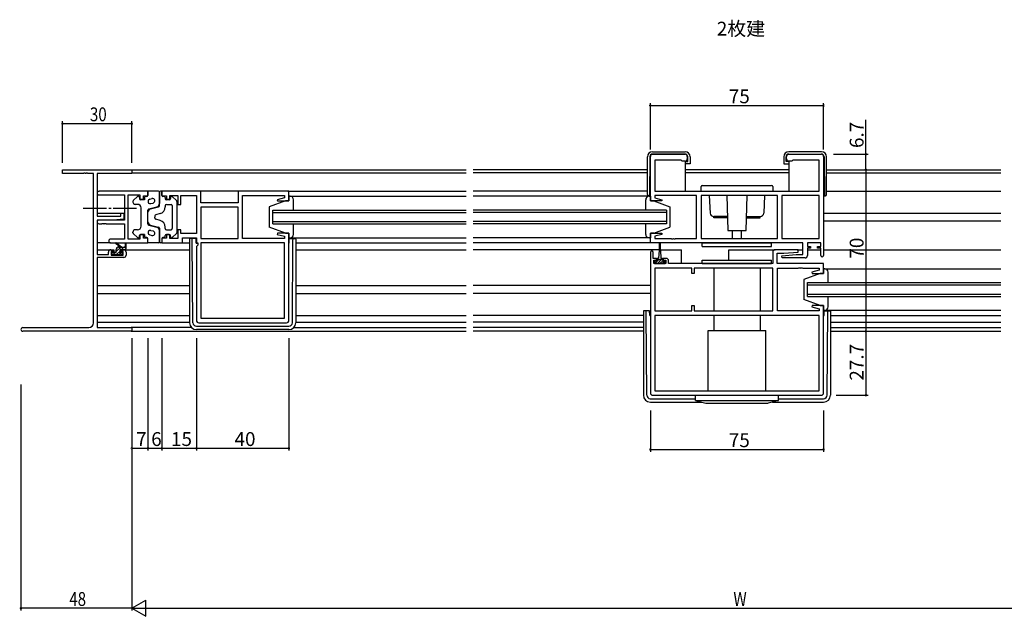
# Model space of a CAD drawing. Extents: x 0 to 1587, y 0 to 1128.
# Drawn here: x 807 to 1233, y 502 to 760 of the extents above; entities that cross this region are included whole.
import ezdxf

# ---------------------------------------------------------------- set-up
doc = ezdxf.new("R2010")
doc.units = 0
doc.linetypes.add('YCENTER_1', pattern=[13, 10, -1, 1, -1])
for name, color, linetype in [('USER1', 3, 'CONTINUOUS'), ('YKK_11', 7, 'CONTINUOUS'), ('YKK_12', 2, 'CONTINUOUS'), ('YKK_13', 4, 'CONTINUOUS'), ('YKK_D', 6, 'CONTINUOUS')]:
    doc.layers.add(name, color=color, linetype=linetype)
doc.styles.get("Standard").update_dxf_attribs({"font": 'ROMANS.SHX', "bigfont": 'EXTFONT.SHX'})

msp = doc.modelspace()

# ---------------------------------------------------------------- linework, layer by layer
at = {"layer": 'YKK_11', "color": 0, "linetype": 'ByBlock', "lineweight": -2}
for p, q in [((1080.12, 681.92), (1080.12, 701.12)), ((1081.12, 702.12), (1095.12, 702.12)), ((1093.42, 699.62), (1082.05, 699.62)), ((1082.05, 699.62), (1082.05, 686.12)), ((1093.62, 699.42), (1093.42, 699.62)), ((1093.92, 699.12), (1093.62, 699.42)), ((1095.12, 699.12), (1093.92, 699.12)), ((1096.12, 701.12), (1096.12, 700.12)), ((1139.12, 700.12), (1139.12, 701.12)), ((1140.12, 702.12), (1154.12, 702.12)), ((1141.32, 699.12), (1140.12, 699.12)), ((1141.62, 699.42), (1141.32, 699.12)), ((1141.82, 699.62), (1141.62, 699.42)), ((1153.19, 699.62), (1141.82, 699.62)), ((1153.19, 686.12), (1153.19, 699.62)), ((1155.12, 701.12), (1155.12, 658.32)), ((825.62, 695.42), (855.62, 695.42)), ((825.62, 693.79), (825.62, 695.42)), ((855.62, 695.42), (855.62, 693.79)), ((834.66, 693.79), (825.62, 693.79)), ((834.84, 693.91), (834.66, 693.79)), ((835.39, 693.91), (834.84, 693.91)), ((835.58, 693.79), (835.39, 693.91)), ((835.66, 693.79), (835.58, 693.79)), ((835.84, 693.91), (835.66, 693.79)), ((836.39, 693.91), (835.84, 693.91)), ((836.58, 693.79), (836.39, 693.91)), ((838.99, 693.79), (836.58, 693.79)), ((838.99, 629.05), (838.99, 693.79)), ((840.62, 693.79), (840.62, 675.32)), ((855.62, 693.79), (840.62, 693.79)), ((862.62, 686.12), (841.43, 686.12)), ((841.43, 684.49), (852.49, 684.49)), ((852.49, 684.49), (852.49, 673.62)), ((854.12, 665.35), (854.12, 684.49)), ((854.12, 684.49), (859.12, 684.49)), ((859.12, 684.49), (859.12, 682.62)), ((859.12, 682.62), (860.62, 682.62)), ((860.62, 682.62), (860.62, 684.12)), ((860.62, 684.12), (862.62, 684.12)), ((862.62, 684.12), (862.62, 686.12)), ((885.55, 686.12), (868.62, 686.12)), ((868.62, 686.12), (868.62, 684.12)), ((868.62, 684.12), (870.62, 684.12)), ((870.62, 684.12), (870.62, 682.62)), ((870.62, 682.62), (872.12, 682.62)), ((872.12, 682.62), (872.12, 684.19)), ((872.12, 684.19), (875.62, 684.19)), ((875.62, 684.19), (875.62, 680.42)), ((876.82, 680.42), (876.82, 684.19)), ((876.82, 684.19), (883.62, 684.19)), ((883.62, 684.19), (883.62, 667.85)), ((885.55, 681.12), (885.55, 686.12)), ((923.62, 686.12), (901.62, 686.12)), ((901.62, 686.12), (901.62, 681.12)), ((903.62, 665.65), (903.62, 684.19)), ((903.62, 684.19), (907.66, 684.19)), ((907.66, 684.19), (907.84, 684.31)), ((907.84, 684.31), (908.39, 684.31)), ((908.39, 684.31), (908.58, 684.19)), ((908.58, 684.19), (908.66, 684.19)), ((908.66, 684.19), (908.84, 684.31)), ((908.84, 684.31), (909.39, 684.31)), ((909.39, 684.31), (909.58, 684.19)), ((909.58, 684.19), (921.69, 684.19)), ((921.69, 683.27), (918.59, 682.44)), ((918.59, 682.44), (918.66, 681.92)), ((921.69, 684.19), (921.69, 683.27)), ((923.62, 681.92), (923.62, 686.12)), ((1082.05, 686.12), (1153.19, 686.12)), ((1100.12, 684.19), (1082.05, 684.19)), ((1082.05, 684.19), (1082.05, 683.27)), ((1082.05, 683.27), (1085.15, 682.44)), ((1085.15, 682.44), (1085.08, 681.92)), ((1100.12, 665.65), (1100.12, 684.19)), ((1135.12, 684.19), (1102.12, 684.19)), ((1102.12, 684.19), (1102.12, 665.65)), ((1135.12, 684.19), (1102.12, 684.19)), ((1135.12, 665.65), (1135.12, 684.19)), ((1137.05, 684.19), (1137.05, 665.65)), ((1153.19, 684.19), (1137.05, 684.19)), ((1137.05, 684.19), (1137.05, 665.65)), ((1153.19, 665.65), (1153.19, 684.19)), ((875.62, 680.42), (876.82, 680.42)), ((901.62, 681.12), (885.55, 681.12)), ((901.62, 679.19), (885.55, 679.19)), ((885.55, 679.19), (885.55, 665.65)), ((901.62, 679.19), (885.55, 679.19)), ((901.62, 665.65), (901.62, 679.19)), ((918.66, 681.92), (923.62, 681.92)), ((1085.08, 681.92), (1080.12, 681.92)), ((840.62, 675.32), (850.92, 675.32)), ((840.62, 673.62), (840.62, 658.62)), ((847.62, 673.62), (840.62, 673.62)), ((852.49, 673.62), (841.43, 673.62)), ((852.12, 674.01), (847.62, 673.62)), ((850.92, 676.62), (852.12, 676.62)), ((850.92, 675.32), (850.92, 676.62)), ((852.12, 676.62), (852.12, 674.01)), ((841.43, 671.99), (842.66, 671.99)), ((842.66, 671.99), (842.84, 672.11)), ((842.84, 672.11), (843.39, 672.11)), ((843.39, 672.11), (843.58, 671.99)), ((843.58, 671.99), (843.66, 671.99)), ((843.66, 671.99), (843.84, 672.11)), ((843.84, 672.11), (844.39, 672.11)), ((844.39, 672.11), (844.58, 671.99)), ((844.58, 671.99), (852.49, 671.99)), ((852.49, 671.99), (852.49, 665.35)), ((876.82, 669.42), (875.62, 669.42)), ((875.62, 669.42), (875.62, 665.65)), ((876.82, 667.85), (876.82, 669.42)), ((852.49, 665.35), (846.43, 665.35)), ((859.12, 665.35), (854.12, 665.35)), ((860.62, 667.22), (859.12, 667.22)), ((859.12, 667.22), (859.12, 665.35)), ((860.62, 665.72), (860.62, 667.22)), ((862.62, 665.72), (860.62, 665.72)), ((862.62, 663.72), (862.62, 665.72)), ((870.62, 665.72), (868.62, 665.72)), ((868.62, 665.72), (868.62, 663.72)), ((872.12, 667.22), (870.62, 667.22)), ((870.62, 667.22), (870.62, 665.72)), ((872.12, 665.65), (872.12, 667.22)), ((875.62, 665.65), (872.12, 665.65)), ((883.62, 667.85), (876.82, 667.85)), ((877.55, 663.72), (877.55, 665.92)), ((877.55, 665.92), (883.62, 665.92)), ((883.62, 665.92), (883.62, 663.72)), ((885.55, 665.65), (901.62, 665.65)), ((921.69, 665.65), (903.62, 665.65)), ((918.66, 667.92), (918.59, 667.4)), ((918.59, 667.4), (921.69, 666.57)), ((923.62, 667.92), (918.66, 667.92)), ((921.69, 666.57), (921.69, 665.65)), ((923.62, 630.12), (923.62, 667.92)), ((1080.12, 663.72), (1080.12, 667.92)), ((1080.12, 667.92), (1085.08, 667.92)), ((1085.15, 667.4), (1082.05, 666.57)), ((1082.05, 666.57), (1082.05, 665.65)), ((1082.05, 665.65), (1089.16, 665.65)), ((1085.08, 667.92), (1085.15, 667.4)), ((1089.16, 665.65), (1089.34, 665.53)), ((1089.34, 665.53), (1089.89, 665.53)), ((1089.89, 665.53), (1090.08, 665.65)), ((1090.08, 665.65), (1090.16, 665.65)), ((1090.16, 665.65), (1090.34, 665.53)), ((1090.34, 665.53), (1090.89, 665.53)), ((1090.89, 665.53), (1091.08, 665.65)), ((1091.08, 665.65), (1100.12, 665.65)), ((1102.12, 665.65), (1135.12, 665.65)), ((1137.05, 665.65), (1153.19, 665.65)), ((846.43, 663.72), (862.62, 663.72)), ((868.62, 663.72), (877.55, 663.72)), ((883.62, 663.72), (884.15, 663.72)), ((884.15, 662.72), (883.62, 662.19)), ((883.62, 662.19), (883.62, 630.12)), ((884.15, 663.72), (884.15, 662.72)), ((921.69, 663.72), (885.55, 663.72)), ((885.55, 663.72), (885.55, 631.05)), ((921.69, 663.72), (885.55, 663.72)), ((921.69, 631.05), (921.69, 663.72)), ((1146.19, 663.72), (1080.12, 663.72)), ((1146.19, 658.72), (1146.19, 663.72)), ((1153.92, 663.72), (1148.12, 663.72)), ((1148.12, 663.72), (1148.12, 662.22)), ((1148.12, 662.22), (1149.52, 662.22)), ((1149.52, 661.42), (1148.12, 661.42)), ((1148.12, 661.42), (1148.12, 658.22)), ((1149.52, 662.22), (1149.52, 661.42)), ((1152.52, 661.42), (1152.52, 662.22)), ((1152.52, 662.22), (1153.92, 662.22)), ((1153.92, 661.42), (1152.52, 661.42)), ((1153.92, 662.22), (1153.92, 663.72)), ((1153.92, 658.32), (1153.92, 661.42)), ((840.62, 658.62), (845.52, 658.62)), ((840.62, 657.42), (840.62, 627.05)), ((852.12, 657.42), (840.62, 657.42)), ((845.52, 658.62), (845.52, 659.72)), ((846.52, 660.72), (847.82, 660.72)), ((846.72, 659.92), (846.72, 658.42)), ((847.82, 659.92), (846.72, 659.92)), ((846.72, 658.42), (851.92, 658.42)), ((847.82, 660.72), (847.82, 659.92)), ((850.82, 660.72), (852.12, 660.72)), ((850.82, 659.92), (850.82, 660.72)), ((851.92, 659.92), (850.82, 659.92)), ((851.92, 658.42), (851.92, 659.92)), ((853.12, 659.72), (853.12, 658.42)), ((1080.12, 659.62), (1080.12, 598.72)), ((1081.32, 657.02), (1081.32, 659.62)), ((1082.72, 657.02), (1081.32, 657.02)), ((1082.72, 656.22), (1082.72, 657.02)), ((1087.02, 657.02), (1085.72, 657.02)), ((1085.72, 657.02), (1085.72, 656.22)), ((1133.12, 659.72), (1133.12, 654.72)), ((1144.1, 660.72), (1134.12, 660.72)), ((1135.05, 654.72), (1135.05, 659.22)), ((1135.05, 659.22), (1137.93, 659.22)), ((1137.1, 658.17), (1143.31, 658.72)), ((1137.14, 657.22), (1137.1, 658.17)), ((1147.12, 657.22), (1137.14, 657.22)), ((1137.93, 659.22), (1144.14, 659.76)), ((1143.31, 658.72), (1146.19, 658.72)), ((1144.14, 659.76), (1144.1, 660.72)), ((1081.62, 654.72), (1081.62, 656.22)), ((1081.62, 656.22), (1082.72, 656.22)), ((1086.82, 654.72), (1081.62, 654.72)), ((1098.12, 652.79), (1082.05, 652.79)), ((1082.05, 652.79), (1082.05, 634.25)), ((1085.72, 656.22), (1086.82, 656.22)), ((1086.82, 656.22), (1086.82, 654.72)), ((1088.02, 654.72), (1088.02, 656.02)), ((1133.12, 654.72), (1088.02, 654.72)), ((1098.12, 650.52), (1098.12, 652.79)), ((1133.12, 652.79), (1099.12, 652.79)), ((1099.12, 652.79), (1099.12, 650.52)), ((1133.12, 652.79), (1099.12, 652.79)), ((1133.12, 634.25), (1133.12, 652.79)), ((1155.12, 654.72), (1135.05, 654.72)), ((1135.12, 634.25), (1135.12, 652.79)), ((1135.12, 652.79), (1144.16, 652.79)), ((1144.16, 652.79), (1144.34, 652.91)), ((1144.34, 652.91), (1144.89, 652.91)), ((1144.89, 652.91), (1145.08, 652.79)), ((1145.08, 652.79), (1145.16, 652.79)), ((1145.16, 652.79), (1145.34, 652.91)), ((1145.34, 652.91), (1145.89, 652.91)), ((1145.89, 652.91), (1146.08, 652.79)), ((1146.08, 652.79), (1153.19, 652.79)), ((1153.19, 652.79), (1153.19, 651.87)), ((1155.12, 650.52), (1155.12, 654.72)), ((1099.12, 650.52), (1098.12, 650.52)), ((1153.19, 651.87), (1150.09, 651.04)), ((1150.09, 651.04), (1150.16, 650.52)), ((1150.16, 650.52), (1155.12, 650.52)), ((1098.12, 634.25), (1098.12, 636.52)), ((1098.12, 636.52), (1099.12, 636.52)), ((1099.12, 636.52), (1099.12, 634.25)), ((1150.16, 636.52), (1150.09, 636)), ((1150.09, 636), (1153.19, 635.17)), ((1155.12, 636.52), (1150.16, 636.52)), ((1153.19, 635.17), (1153.19, 634.25)), ((1155.12, 598.72), (1155.12, 636.52)), ((885.55, 631.05), (921.69, 631.05)), ((1082.05, 634.25), (1098.12, 634.25)), ((1153.19, 632.32), (1082.05, 632.32)), ((1082.05, 632.32), (1082.05, 599.65)), ((1153.19, 632.32), (1082.05, 632.32)), ((1099.12, 634.25), (1133.12, 634.25)), ((1153.19, 634.25), (1135.12, 634.25)), ((1153.19, 599.65), (1153.19, 632.32)), ((808.43, 627.05), (836.99, 627.05)), ((840.62, 627.05), (855.62, 627.05)), ((855.62, 627.05), (855.62, 625.42)), ((884.62, 629.12), (922.62, 629.12)), ((855.62, 625.42), (808.43, 625.42)), ((1081.12, 597.72), (1154.12, 597.72)), ((1082.05, 599.65), (1153.19, 599.65))]:
    msp.add_line(p, q, dxfattribs=at)
for centre, radius, start, end in [((1081.12, 701.12), 1, 90, 180), ((1095.12, 701.12), 1, 0, 90), ((1095.12, 700.12), 1, 270, 360), ((1140.12, 701.12), 1, 90, 180), ((1140.12, 700.12), 1, 180, 270), ((1154.12, 701.12), 1, 0, 90), ((841.43, 685.3), 0.815, 90, 270), ((841.43, 672.8), 0.815, 90, 270), ((846.43, 664.53), 0.815, 90, 270), ((846.52, 659.72), 1, 90, 180), ((852.12, 659.72), 1, 0, 90), ((852.12, 658.42), 1, 270, 360), ((1080.72, 659.62), 0.6, 360, 180), ((1087.02, 656.02), 1, 0, 90), ((1134.12, 659.72), 1, 90, 180), ((1147.12, 658.22), 1, 270, 360), ((1154.52, 658.32), 0.6, 180, 0), ((808.43, 626.23), 0.815, 90, 270), ((836.99, 629.05), 2, 270, 360), ((884.62, 630.12), 1, 180, 270), ((922.62, 630.12), 1, 270, 360), ((1081.12, 598.72), 1, 180, 270), ((1154.12, 598.72), 1, 270, 360)]:
    msp.add_arc(centre, radius, start, end, dxfattribs=at)
at = {"layer": 'YKK_12'}
for p, q in [((855.32, 695.42), (1000.37, 695.42)), ((1078.84, 695.42), (1003.37, 695.42)), ((1140.09, 695.42), (1095.14, 695.42)), ((1156.39, 695.42), (1231.87, 695.42)), ((855.62, 694.02), (1000.37, 694.02)), ((1078.84, 694.02), (1003.37, 694.02)), ((1140.09, 694.02), (1095.14, 694.02)), ((1156.39, 694.02), (1231.87, 694.02)), ((840.62, 686.12), (841.43, 686.12)), ((902.12, 686.12), (885.05, 686.12)), ((923.12, 686.12), (1000.37, 686.12)), ((1078.84, 686.12), (1003.37, 686.12)), ((1156.39, 686.12), (1231.87, 686.12)), ((840.62, 676.62), (851.22, 676.62)), ((851.82, 676.62), (852.49, 676.62)), ((1155.12, 676.62), (1231.87, 676.62)), ((840.62, 673.22), (840.73, 673.22)), ((1155.12, 673.22), (1231.87, 673.22)), ((926.62, 663.72), (1000.37, 663.72)), ((1080.62, 663.72), (1003.37, 663.72)), ((1098.12, 663.72), (1083.62, 663.72)), ((840.62, 660.72), (846.52, 660.72)), ((852.12, 660.72), (880.62, 660.72)), ((926.62, 660.72), (1000.37, 660.72)), ((1083.97, 660.72), (1003.37, 660.72)), ((1084.47, 660.72), (1093.62, 660.72)), ((1093.62, 654.72), (1093.62, 660.72)), ((1114.12, 660.72), (1134.12, 660.72)), ((1114.12, 656.22), (1114.12, 660.72)), ((1143.62, 660.72), (1146.19, 660.72)), ((1148.12, 660.72), (1153.92, 660.72)), ((1155.12, 660.72), (1231.87, 660.72)), ((840.62, 645.22), (880.62, 645.22)), ((926.62, 645.22), (1000.37, 645.22)), ((1080.12, 645.22), (1003.37, 645.22)), ((840.62, 641.82), (880.62, 641.82)), ((926.62, 641.82), (1000.37, 641.82)), ((1080.12, 641.82), (1003.37, 641.82)), ((1155.12, 632.32), (1155.32, 632.32)), ((1158.12, 632.32), (1231.87, 632.32)), ((840.62, 629.32), (880.62, 629.32)), ((881.45, 627.05), (855.32, 627.05)), ((925.79, 627.05), (1000.37, 627.05)), ((926.62, 629.32), (1000.37, 629.32)), ((1077.12, 629.32), (1003.37, 629.32)), ((1077.12, 627.05), (1003.37, 627.05)), ((1158.12, 629.32), (1231.87, 629.32)), ((1158.12, 627.05), (1231.87, 627.05)), ((855.32, 625.42), (1000.37, 625.42)), ((1077.12, 625.42), (1003.37, 625.42)), ((1158.12, 625.42), (1231.87, 625.42))]:
    msp.add_line(p, q, dxfattribs=at)
at = {"layer": 'YKK_12', "linetype": 'Continuous'}
for p, q in [((916.62, 671.92), (916.62, 677.92)), ((916.62, 677.92), (1000.37, 677.92)), ((1087.12, 677.92), (1003.37, 677.92)), ((1087.12, 677.92), (1087.12, 671.92)), ((916.62, 676.92), (1000.37, 676.92)), ((1087.12, 676.92), (1003.37, 676.92)), ((916.62, 672.92), (1000.37, 672.92)), ((916.62, 671.92), (1000.37, 671.92)), ((1087.12, 672.92), (1003.37, 672.92)), ((1087.12, 671.92), (1003.37, 671.92)), ((1148.12, 640.52), (1148.12, 646.52)), ((1148.12, 646.52), (1231.87, 646.52)), ((1148.12, 645.52), (1231.87, 645.52)), ((1148.12, 641.52), (1231.87, 641.52)), ((1148.12, 640.52), (1231.87, 640.52))]:
    msp.add_line(p, q, dxfattribs=at)
at = {"layer": 'YKK_13'}
for p, q in [((1078.84, 684.62), (1078.84, 701.02)), ((1079.89, 701.03), (1079.74, 684.12)), ((1081.04, 703.22), (1095.14, 703.22)), ((1095.14, 702.22), (1081.09, 702.22)), ((1096.34, 698.92), (1096.34, 701.02)), ((1097.34, 701.02), (1097.34, 697.92)), ((1137.89, 701.02), (1137.89, 697.92)), ((1138.89, 698.92), (1138.89, 701.02)), ((1154.19, 703.22), (1140.09, 703.22)), ((1140.09, 702.22), (1154.14, 702.22)), ((1155.34, 701.03), (1155.49, 684.12)), ((1156.39, 684.62), (1156.39, 701.02)), ((1095.14, 698.92), (1095.14, 686.12)), ((1095.14, 698.92), (1096.34, 698.92)), ((1096.84, 697.92), (1095.14, 697.92)), ((1097.34, 697.92), (1096.84, 697.92)), ((1137.89, 697.92), (1138.39, 697.92)), ((1138.39, 697.92), (1140.09, 697.92)), ((1140.09, 698.92), (1138.89, 698.92)), ((1140.09, 698.92), (1140.09, 686.12)), ((1102.12, 686.12), (1102.12, 688.12)), ((1102.62, 688.62), (1132.62, 688.62)), ((1133.12, 688.12), (1133.12, 686.12)), ((856.27, 682.07), (858.07, 683.78)), ((858.92, 683.42), (858.92, 682.92)), ((861.12, 682.42), (859.42, 682.42)), ((861.12, 683.32), (861.12, 682.42)), ((862.12, 683.82), (861.62, 683.82)), ((867.12, 686.12), (862.62, 686.12)), ((862.62, 686.12), (862.62, 684.32)), ((863.37, 682.65), (864.37, 682.91)), ((867.62, 679.8), (867.62, 685.62)), ((867.62, 685.62), (867.62, 680.78)), ((868.62, 686.12), (868.12, 686.12)), ((868.62, 684.32), (868.62, 686.12)), ((869.62, 683.82), (869.12, 683.82)), ((870.12, 683.32), (870.12, 682.92)), ((871.82, 682.42), (870.62, 682.42)), ((872.32, 683.42), (872.32, 682.92)), ((874.96, 682.07), (873.16, 683.78)), ((924.12, 683.92), (923.62, 683.92)), ((923.62, 683.92), (923.62, 681.92)), ((923.62, 683.92), (1000.37, 683.92)), ((925.62, 677.92), (925.62, 682.42)), ((1079.62, 683.92), (1003.37, 683.92)), ((1078.12, 677.92), (1078.12, 682.42)), ((1080.12, 684.12), (1079.34, 684.12)), ((1079.62, 683.92), (1080.12, 683.92)), ((1080.12, 683.92), (1080.12, 681.92)), ((1102.12, 686.12), (1133.12, 686.12)), ((1105.62, 684.19), (1106.04, 676.54)), ((1113.2, 684.19), (1113.68, 669.12)), ((1121.56, 669.12), (1122.04, 684.19)), ((1129.61, 684.19), (1129.2, 676.54)), ((1155.12, 684.12), (1155.89, 684.12)), ((856.12, 681.7), (856.12, 681.42)), ((858.12, 680.42), (857.12, 680.42)), ((859.62, 670.92), (859.62, 678.92)), ((862.62, 671.9), (862.62, 677.93)), ((862.99, 678.42), (866.5, 679.33)), ((863.74, 678.41), (867.24, 679.32)), ((863.87, 680.71), (864.87, 680.97)), ((870.12, 679.92), (870.12, 679.29)), ((870.62, 680.42), (872.62, 680.42)), ((873.12, 679.92), (873.12, 669.92)), ((875.12, 681.7), (875.12, 668.13)), ((922.12, 681.92), (915.12, 679.32)), ((915.12, 679.32), (915.12, 670.52)), ((923.62, 681.92), (922.12, 681.92)), ((1080.12, 681.92), (1081.62, 681.92)), ((1081.62, 681.92), (1088.62, 679.32)), ((1088.62, 679.32), (1088.62, 670.52)), ((862.62, 672.88), (862.62, 676.96)), ((865.62, 675.41), (865.62, 674.92)), ((865.62, 674.42), (865.62, 674.92)), ((867.87, 676.38), (865.99, 675.9)), ((867.87, 673.45), (865.99, 673.94)), ((1113.49, 675.12), (1107.54, 675.12)), ((1107.62, 674.62), (1107.62, 675.12)), ((1113.5, 674.62), (1107.62, 674.62)), ((1121.73, 674.62), (1127.62, 674.62)), ((1121.75, 675.12), (1127.7, 675.12)), ((1127.62, 674.62), (1127.62, 675.12)), ((858.12, 669.42), (857.12, 669.42)), ((862.99, 671.42), (866.5, 670.51)), ((863.74, 671.43), (867.24, 670.52)), ((867.62, 670.03), (867.62, 664.22)), ((870.12, 669.92), (870.12, 670.55)), ((870.62, 669.42), (872.62, 669.42)), ((922.12, 667.92), (915.12, 670.52)), ((925.62, 667.42), (925.62, 671.92)), ((1078.12, 667.42), (1078.12, 671.92)), ((1081.62, 667.92), (1088.62, 670.52)), ((856.12, 668.13), (856.12, 668.42)), ((856.27, 667.77), (858.07, 666.06)), ((858.92, 666.42), (858.92, 666.92)), ((861.12, 667.42), (859.42, 667.42)), ((861.12, 667.42), (861.12, 666.52)), ((862.12, 666.02), (861.62, 666.02)), ((862.62, 663.72), (862.62, 665.52)), ((863.37, 667.19), (864.37, 666.93)), ((863.87, 669.13), (864.87, 668.87)), ((867.62, 664.22), (867.62, 669.06)), ((868.62, 665.52), (868.62, 663.72)), ((869.62, 666.02), (869.12, 666.02)), ((870.12, 666.52), (870.12, 666.92)), ((871.82, 667.42), (870.62, 667.42)), ((872.32, 666.42), (872.32, 666.92)), ((874.96, 667.77), (873.16, 666.06)), ((880.62, 665.32), (880.62, 664.62)), ((881.82, 665.62), (880.92, 665.62)), ((881.83, 664.62), (881.82, 665.62)), ((882.12, 665.62), (881.82, 665.62)), ((883.42, 665.62), (882.12, 665.62)), ((883.42, 663.62), (883.42, 665.62)), ((922.12, 667.92), (923.62, 667.92)), ((923.62, 667.92), (923.62, 665.92)), ((923.62, 665.92), (924.12, 665.92)), ((923.62, 665.92), (1000.37, 665.92)), ((923.82, 663.62), (923.82, 665.62)), ((923.82, 665.62), (925.12, 665.62)), ((925.12, 665.62), (925.42, 665.62)), ((925.41, 664.62), (925.42, 665.62)), ((925.42, 665.62), (926.32, 665.62)), ((926.62, 665.32), (926.62, 664.62)), ((1079.62, 665.92), (1003.37, 665.92)), ((1080.12, 665.92), (1079.62, 665.92)), ((1081.62, 667.92), (1080.12, 667.92)), ((1080.12, 667.92), (1080.12, 665.92)), ((1113.68, 669.12), (1121.56, 669.12)), ((1115.62, 665.65), (1115.62, 669.12)), ((1119.62, 665.65), (1119.62, 669.12)), ((846.43, 663.72), (840.62, 663.72)), ((850.62, 661.92), (848.8, 663.32)), ((848.92, 659.95), (850.89, 661.92)), ((848.92, 659.82), (848.92, 660.92)), ((851.22, 661.92), (849, 663.6)), ((849.07, 661.45), (849.38, 661.76)), ((849.92, 661.92), (853.12, 661.92)), ((850.82, 660.92), (852.82, 660.92)), ((851.23, 660.92), (852.23, 661.92)), ((852.58, 660.92), (853.12, 661.46)), ((852.82, 663.04), (852.62, 661.92)), ((853.12, 661.22), (853.12, 663.22)), ((867.12, 663.72), (862.62, 663.72)), ((868.62, 663.72), (868.12, 663.72)), ((877.25, 663.72), (880.62, 663.72)), ((880.62, 664.62), (880.62, 629.12)), ((882.11, 629.11), (881.83, 664.62)), ((883.42, 663.62), (884.12, 663.62)), ((923.82, 663.62), (923.62, 663.62)), ((925.13, 629.11), (925.41, 664.62)), ((926.62, 664.62), (926.62, 629.12)), ((1083.97, 663.47), (1083.97, 660.52)), ((1084.47, 660.52), (1084.47, 663.47)), ((1102.62, 663.72), (1132.62, 663.72)), ((1102.62, 662.22), (1102.62, 663.72)), ((1102.62, 662.22), (1132.62, 662.22)), ((1132.62, 662.22), (1132.62, 663.72)), ((846.92, 659.22), (846.92, 658.72)), ((846.93, 659.31), (847.12, 659.5)), ((848.62, 659.52), (847.22, 659.52)), ((847.22, 658.42), (847.72, 658.42)), ((847.39, 658.42), (848.49, 659.52)), ((847.92, 658.62), (850.02, 658.62)), ((848.93, 658.62), (850.52, 660.2)), ((850.11, 658.45), (851.18, 659.52)), ((850.22, 658.42), (850.82, 658.42)), ((850.52, 659.98), (850.52, 660.62)), ((851.32, 659.52), (850.98, 659.52)), ((851.03, 658.51), (851.53, 659.01)), ((1082.97, 655.82), (1082.97, 656.62)), ((1083.37, 657.02), (1083.72, 657.02)), ((1083.97, 660.52), (1083.72, 657.02)), ((1084.47, 660.52), (1084.72, 657.02)), ((1084.72, 657.02), (1085.07, 657.02)), ((1085.47, 656.62), (1085.47, 655.82)), ((1082.01, 655.82), (1081.92, 655.73)), ((1082.97, 655.82), (1081.92, 655.82)), ((1081.92, 655.82), (1081.92, 654.72)), ((1081.92, 654.72), (1086.52, 654.72)), ((1083.63, 656.32), (1082.03, 654.72)), ((1085.47, 656.32), (1082.97, 656.32)), ((1084.22, 655.79), (1083.15, 654.72)), ((1084.75, 656.32), (1084.22, 655.79)), ((1085.47, 655.91), (1084.27, 654.72)), ((1086.5, 655.82), (1085.4, 654.72)), ((1086.52, 655.82), (1085.47, 655.82)), ((1086.52, 654.72), (1086.52, 655.82)), ((1102.62, 656.22), (1132.62, 656.22)), ((1102.62, 654.72), (1102.62, 656.22)), ((1102.62, 654.72), (1132.62, 654.72)), ((1107.62, 652.79), (1107.62, 634.25)), ((1127.62, 652.79), (1127.62, 634.25)), ((1132.62, 654.72), (1132.62, 656.22)), ((1155.62, 652.52), (1155.12, 652.52)), ((1155.12, 652.52), (1155.12, 650.52)), ((1155.62, 652.52), (1231.87, 652.52)), ((1153.62, 650.52), (1146.62, 647.92)), ((1155.12, 650.52), (1153.62, 650.52)), ((1157.12, 646.52), (1157.12, 651.02)), ((1146.62, 647.92), (1146.62, 639.12)), ((1157.12, 636.02), (1157.12, 640.52)), ((1153.62, 636.52), (1146.62, 639.12)), ((1153.62, 636.52), (1155.12, 636.52)), ((1155.12, 636.52), (1155.12, 634.52)), ((840.62, 632.32), (880.62, 632.32)), ((926.62, 632.32), (1000.37, 632.32)), ((1077.12, 632.32), (1003.37, 632.32)), ((1078.32, 634.22), (1077.12, 634.22)), ((1077.12, 634.22), (1077.12, 597.72)), ((1078.33, 633.22), (1078.32, 634.22)), ((1079.81, 634.22), (1078.32, 634.22)), ((1078.61, 597.71), (1078.33, 633.22)), ((1079.92, 632.22), (1079.81, 634.22)), ((1079.91, 632.32), (1080.12, 632.32)), ((1079.92, 632.22), (1080.12, 632.22)), ((1107.62, 632.32), (1107.62, 625.72)), ((1127.62, 632.32), (1127.62, 625.72)), ((1155.12, 634.52), (1155.62, 634.52)), ((1155.32, 632.22), (1155.12, 632.22)), ((1155.32, 632.22), (1155.42, 634.22)), ((1155.42, 634.22), (1156.92, 634.22)), ((1155.62, 634.52), (1231.87, 634.52)), ((1156.63, 597.71), (1156.92, 634.22)), ((1156.92, 634.22), (1158.12, 634.22)), ((1158.12, 634.22), (1158.12, 597.72)), ((883.61, 627.62), (923.63, 627.62)), ((923.62, 626.12), (883.62, 626.12)), ((1105.12, 599.65), (1105.12, 625.72)), ((1105.12, 625.72), (1130.12, 625.72)), ((1130.12, 599.65), (1130.12, 625.72)), ((1099.62, 597.72), (1135.62, 597.72)), ((1099.62, 595.42), (1099.62, 597.72)), ((1135.62, 595.42), (1135.62, 597.72)), ((1080.11, 596.22), (1099.62, 596.22)), ((1080.12, 594.72), (1102.23, 594.72)), ((1099.62, 595.42), (1135.62, 595.42)), ((1099.62, 595.42), (1104.12, 594.22)), ((1104.12, 594.22), (1131.12, 594.22)), ((1135.62, 595.42), (1131.12, 594.22)), ((1133, 594.72), (1155.12, 594.72)), ((1135.62, 596.22), (1155.13, 596.22))]:
    msp.add_line(p, q, dxfattribs=at)
at = {"layer": 'YKK_13', "linetype": 'YCENTER_1'}
msp.add_line((857.62, 678.62), (833.63, 678.62), dxfattribs=at)
at = {"layer": 'YKK_13'}
for centre, radius, start, end in [((1081.04, 701.02), 2.2, 90, 180), ((1081.09, 701.02), 1.2, 90, 179.5), ((1095.14, 701.02), 2.2, 0, 90), ((1095.14, 701.02), 1.2, 0, 90), ((1140.09, 701.02), 2.2, 90, 180), ((1140.09, 701.02), 1.2, 90, 180), ((1154.14, 701.02), 1.2, 0.5, 90), ((1154.19, 701.02), 2.2, 0, 90), ((1102.62, 688.12), 0.5, 89.9972, 179.9972), ((1132.62, 688.12), 0.5, 0.0028, 90.0028), ((856.62, 681.7), 0.5, 133.6028, 180), ((858.42, 683.42), 0.5, 0, 133.6028), ((859.42, 682.92), 0.5, 180, 270), ((861.62, 683.32), 0.5, 90, 180), ((862.12, 684.32), 0.5, 270, 0), ((863.62, 681.68), 1, 104.5742, 284.5742), ((864.62, 681.94), 1, 284.5742, 104.5742), ((867.12, 685.62), 0.5, 0, 90), ((868.12, 685.62), 0.5, 90, 180), ((869.12, 684.32), 0.5, 180, 270), ((869.62, 683.32), 0.5, 0, 90), ((870.62, 682.92), 0.5, 180, 270), ((871.82, 682.92), 0.5, 270, 0), ((872.82, 683.42), 0.5, 46.3972, 180), ((874.62, 681.7), 0.5, 0, 46.3972), ((924.12, 682.42), 1.5, 0, 90), ((1079.62, 682.42), 1.5, 90, 180), ((1079.34, 684.62), 0.5, 180, 270), ((1155.89, 684.62), 0.5, 270, 0), ((857.12, 681.42), 1, 180, 270), ((858.12, 678.92), 1.5, 0, 90), ((863.12, 677.93), 0.5, 104.5742, 180), ((864.12, 676.96), 1.5, 104.5742, 180), ((866.12, 680.78), 1.5, 284.5742, 0), ((867.12, 679.8), 0.5, 284.5742, 0), ((867.12, 679.29), 3, 284.5742, 0), ((870.62, 679.92), 0.5, 90, 180), ((872.62, 679.92), 0.5, 0, 90), ((866.12, 675.41), 0.5, 104.5742, 180), ((866.12, 674.42), 0.5, 180, 255.4258), ((1107.54, 676.62), 1.5, 183.1221, 270), ((1127.7, 676.62), 1.5, 270, 356.8779), ((857.12, 668.42), 1, 90, 180), ((858.12, 670.92), 1.5, 270, 0), ((864.12, 672.88), 1.5, 180, 255.4258), ((863.12, 671.9), 0.5, 180, 255.4258), ((866.12, 669.06), 1.5, 0, 75.4258), ((867.12, 670.03), 0.5, 0, 75.4258), ((867.12, 670.55), 3, 0, 75.4258), ((870.62, 669.92), 0.5, 180, 270), ((872.62, 669.92), 0.5, 270, 0), ((856.62, 668.13), 0.5, 180, 226.3972), ((858.42, 666.42), 0.5, 226.3972, 0), ((859.42, 666.92), 0.5, 90, 180), ((861.62, 666.52), 0.5, 180, 270), ((862.12, 665.52), 0.5, 0, 90), ((863.62, 668.16), 1, 75.4258, 255.4258), ((864.62, 667.9), 1, 255.4258, 75.4258), ((869.12, 665.52), 0.5, 90, 180), ((869.62, 666.52), 0.5, 270, 0), ((870.62, 666.92), 0.5, 90, 180), ((871.82, 666.92), 0.5, 0, 90), ((872.82, 666.42), 0.5, 180, 313.6028), ((874.62, 668.13), 0.5, 313.6028, 0), ((880.92, 665.32), 0.3, 90, 180), ((924.12, 667.42), 1.5, 270, 0), ((926.32, 665.32), 0.3, 0, 90), ((1079.62, 667.42), 1.5, 180, 270), ((848.82, 663.52), 0.2, 24.4171, 264.4171), ((849.92, 660.92), 1, 90, 180), ((850.82, 660.62), 0.3, 90, 180), ((852.92, 663.22), 0.2, 360, 240), ((852.82, 661.22), 0.3, 270, 360), ((867.12, 664.22), 0.5, 270, 0), ((868.12, 664.22), 0.5, 180, 270), ((1084.22, 663.47), 0.25, 0, 180), ((847.22, 659.22), 0.3, 90, 180), ((847.22, 658.72), 0.3, 180, 270), ((847.72, 658.62), 0.2, 270, 360), ((848.62, 659.82), 0.3, 270, 360), ((850.22, 658.62), 0.2, 180, 270), ((850.52, 659.52), 0.25, 123.0557, 326.9443), ((850.22, 659.98), 0.3, 303.0557, 360), ((850.98, 659.22), 0.3, 90, 146.9443), ((850.82, 658.72), 0.3, 270, 315), ((851.32, 659.22), 0.3, 315, 90), ((1083.37, 656.62), 0.4, 90, 180), ((1085.07, 656.62), 0.4, 0, 90), ((1155.62, 651.02), 1.5, 0, 90), ((1155.62, 636.02), 1.5, 270, 0), ((883.62, 629.12), 3, 180, 270), ((883.61, 629.12), 1.5, 180.4523, 270), ((923.62, 629.12), 3, 270, 0), ((923.63, 629.12), 1.5, 270, 359.5477), ((1080.12, 597.72), 3, 180, 270), ((1080.11, 597.72), 1.5, 180.4523, 270), ((1155.12, 597.72), 3, 270, 0), ((1155.13, 597.72), 1.5, 270, 359.6984)]:
    msp.add_arc(centre, radius, start, end, dxfattribs=at)
at = {"layer": 'YKK_D'}
for p, q in [((1080.12, 704.12), (1080.12, 724.22)), ((1080.12, 723.22), (1155.12, 723.22)), ((1155.12, 704.12), (1155.12, 724.22)), ((825.62, 698.42), (825.62, 716.42)), ((855.62, 698.42), (855.62, 716.42)), ((1173.44, 702.12), (1173.44, 717.02)), ((825.62, 715.42), (855.62, 715.42)), ((1159.39, 702.12), (1174.44, 702.12)), ((1173.44, 695.42), (1173.44, 702.12)), ((1173.44, 695.42), (1173.44, 625.42)), ((855.62, 622.42), (855.62, 573.72)), ((862.62, 622.42), (862.62, 573.72)), ((862.62, 622.42), (862.62, 573.72)), ((868.62, 622.42), (868.62, 573.72)), ((868.62, 622.42), (868.62, 573.72)), ((883.62, 622.42), (883.62, 573.72)), ((883.62, 622.42), (883.62, 573.72)), ((923.62, 622.42), (923.62, 573.72)), ((1173.44, 625.42), (1173.44, 597.72)), ((807.62, 602.42), (807.62, 504.42)), ((855.62, 602.42), (855.62, 504.42)), ((855.62, 602.42), (855.62, 504.42)), ((1160.52, 597.72), (1174.44, 597.72)), ((1080.12, 591.14), (1080.12, 573.22)), ((1155.12, 591.14), (1155.12, 573.22)), ((855.62, 574.72), (862.62, 574.72)), ((862.62, 574.72), (868.62, 574.72)), ((868.62, 574.72), (883.62, 574.72)), ((883.62, 574.72), (923.62, 574.72)), ((1080.12, 574.22), (1155.12, 574.22)), ((855.62, 505.42), (807.62, 505.42)), ((862.62, 505.42), (1372.62, 505.42))]:
    msp.add_line(p, q, dxfattribs=at)
at = {"layer": 'YKK_D', "lineweight": -2}
for p, q in [((855.62, 505.42), (861.68, 508.92)), ((861.68, 501.92), (861.68, 508.92)), ((855.62, 505.42), (861.68, 501.92)), ((855.62, 505.42), (867.74, 505.42))]:
    msp.add_line(p, q, dxfattribs=at)
at = {"layer": 'YKK_D', "linetype": 'ByBlock', "const_width": 0.85}
for points in [[(1080.22, 723.22, 1), (1080.01, 723.22, 1)], [(1155.01, 723.22, 1), (1155.22, 723.22, 1)], [(825.72, 715.42, 1), (825.51, 715.42, 1)], [(855.51, 715.42, 1), (855.72, 715.42, 1)], [(1173.44, 702.01, 1), (1173.44, 702.22, 1)], [(1173.44, 695.52, 1), (1173.44, 695.31, 1)], [(1173.44, 695.31, 1), (1173.44, 695.52, 1)], [(1173.44, 625.31, 1), (1173.44, 625.52, 1)], [(1173.44, 625.52, 1), (1173.44, 625.31, 1)], [(1173.44, 597.82, 1), (1173.44, 597.61, 1)], [(855.72, 574.72, 1), (855.51, 574.72, 1)], [(862.51, 574.72, 1), (862.72, 574.72, 1)], [(862.72, 574.72, 1), (862.51, 574.72, 1)], [(868.51, 574.72, 1), (868.72, 574.72, 1)], [(868.72, 574.72, 1), (868.51, 574.72, 1)], [(883.51, 574.72, 1), (883.72, 574.72, 1)], [(883.72, 574.72, 1), (883.51, 574.72, 1)], [(923.51, 574.72, 1), (923.72, 574.72, 1)], [(1080.22, 574.22, 1), (1080.01, 574.22, 1)], [(1155.01, 574.22, 1), (1155.22, 574.22, 1)], [(807.72, 505.42, 1), (807.51, 505.42, 1)]]:
    msp.add_lwpolyline(points, format="xyb", close=True, dxfattribs=at)

# ---------------------------------------------------------------- texts
at = {"layer": 'USER1'}
msp.add_text('2枚建', height=6, dxfattribs=at).set_placement((1108.89, 753.54))
at = {"layer": 'YKK_D'}
for s, p in [('75', (1114.1, 724.22)), ('7', (857.52, 575.72)), ('6', (864.02, 575.72)), ('15', (872.6, 575.72)), ('40', (900.1, 575.72)), ('75', (1114.1, 575.22))]:
    msp.add_text(s, height=6, dxfattribs=at).set_placement(p)
at = {"layer": 'YKK_D', "width": 0.8}
for s, p in [('30', (837.49, 716.42)), ('48', (828.56, 506.42)), ('W', (1116.08, 506.42))]:
    msp.add_text(s, height=6, dxfattribs=at).set_placement(p)
at = {"layer": 'YKK_D'}
for s, p in [('6.7', (1172.44, 704.82)), ('70', (1172.44, 656.9)), ('27.7', (1172.44, 604.05))]:
    msp.add_text(s, height=6, rotation=90, dxfattribs=at).set_placement(p)

doc.saveas('drawing.dxf')
